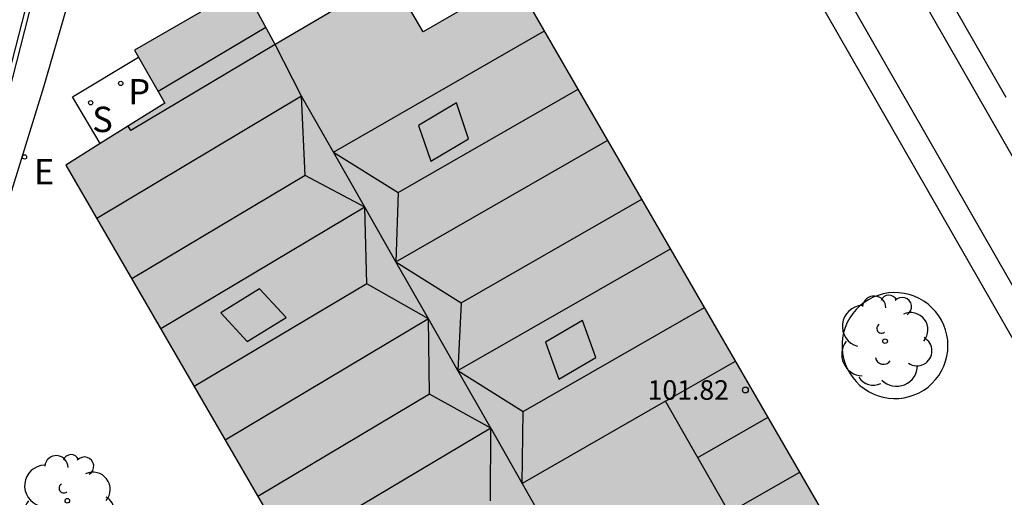
# Model space of a CAD drawing. Units: millimetres. Extents: x 581694 to 582046, y 4794789 to 4795041.
# Drawn here: x 581911 to 581937, y 4794906 to 4794918 of the extents above; entities that cross this region are included whole.
import ezdxf

# ---------------------------------------------------------------- set-up
doc = ezdxf.new("R2010")
doc.units = ezdxf.units.MM
for name, color, linetype in [('060121', 9, 'Continuous'), ('070105', 6, 'Continuous'), ('070108', 9, 'VALLA'), ('080106', 1, 'Continuous'), ('080109', 9, 'Continuous'), ('080110', 9, 'Continuous'), ('080201', 9, 'Continuous'), ('080303', 9, 'Continuous'), ('100105', 3, 'Continuous'), ('100107', 3, 'Continuous'), ('100202', 3, 'Continuous'), ('210201', 9, 'Continuous'), ('210204', 9, 'Continuous'), ('210301', 9, 'Continuous'), ('210304', 9, 'Continuous'), ('220205', 1, 'Continuous'), ('220305', 1, 'Continuous'), ('990501', 21, 'Continuous')]:
    doc.layers.add(name, color=color, linetype=linetype)
doc.layers.add('080111', color=7, linetype='Continuous', lineweight=30)
doc.styles.add('ARIAL', font='ARIAL.TTF', dxfattribs={"height": 1})
doc.styles.add('ROMANS', font='romans__.ttf', dxfattribs={"height": 1})
doc.linetypes.add('VALLA', pattern='A,1,[200,DONOSTI.shx,S=0.1,R=0,X=0,Y=0],1', length=2)

# ---------------------------------------------------------------- blocks, each defined once
blk = doc.blocks.new('ARBOL')
blk.add_circle((0, 0), 0.0587)
for centre, radius, start, end in [((-0.28, 0.855), 0.3, 359.2878, 173.6078), ((0.097, 0.97), 0.21, 23.1565, 160.4665), ((0.438, 0.881), 0.24, 301.578, 139.328), ((-0.564, 0.381), 0.532, 92.28, 254.58), ((0.656, 0.288), 0.443, 319.8556, 114.7656), ((-0.091, 0.321), 0.12, 119.14, 310.56), ((0.819, -0.249), 0.383, 235.5275, 62.0275), ((-0.556, -0.339), 0.555, 142.64, 266.54), ((-0.039, -0.384), 0.21, 189.64, 323.88), ((0.299, -0.624), 0.532, 224.67, 0.24), ((-0.301, -0.676), 0.45, 213.78, 295.32)]:
    blk.add_arc(centre, radius, start, end)
blk = doc.blocks.new('PLUVI1')
blk.add_circle((0, 0), 0.055)
blk = doc.blocks.new('PUNTO')
blk.add_circle((0, 0), 0.075)
blk = doc.blocks.new('REGELE')
blk.add_circle((0, 0), 0.055)
blk = doc.blocks.new('SANEA')
blk.add_circle((0, 0), 0.055)

msp = doc.modelspace()

# ---------------------------------------------------------------- hatches: boundary and pattern name
at = {"layer": '990501'}
msp.add_hatch(color=256, dxfattribs=at).paths.add_polyline_path([(581946.55, 4794880.569), (581942.219, 4794888.075), (581940.22, 4794891.463), (581937.838, 4794890.057), (581935.566, 4794894.04), (581934.588, 4794895.714), (581936.927, 4794897.068), (581923.961, 4794919.469), (581921.619, 4794918.113), (581920.797, 4794919.531), (581919.312, 4794918.66), (581917.827, 4794917.789), (581917.031, 4794919.26), (581914.223, 4794917.64), (581915.003, 4794916.288), (581912.462, 4794914.7), (581919.138, 4794903.19), (581917.932, 4794902.435), (581919.175, 4794900.278), (581920.386, 4794901.04), (581943.375, 4794861.405), (581945.986, 4794862.935), (581946.831, 4794861.493), (581950.005, 4794863.364), (581949.186, 4794864.776), (581951.713, 4794866.253), (581950.868, 4794867.637), (581953.213, 4794869.069)])

# ---------------------------------------------------------------- linework, layer by layer
at = {"layer": '060121'}
msp.add_polyline3d([(581913.346, 4794915.253, 86.457), (581912.635, 4794916.446, 86.466), (581914.328, 4794917.459, 86.477)], dxfattribs=at)
at = {"layer": '070105'}
msp.add_polyline3d([(581907.611, 4794902.873, 85.941), (581908.369, 4794906.27, 86.119), (581912.049, 4794920.627, 86.667), (581915.261, 4794933.186, 86.722), (581917.887, 4794943.501, 86.675)], dxfattribs=at)
at = {"layer": '070108'}
msp.add_polyline3d([(581907.482, 4794902.897, 85.941), (581908.243, 4794906.304, 86.119), (581911.932, 4794920.657, 86.667), (581915.145, 4794933.216, 86.722), (581917.841, 4794943.76, 86.674)], dxfattribs=at)
at = {"layer": '080106'}
for points in [[(581922.472, 4794916.293, 104.107), (581921.502, 4794915.715, 104.408), (581921.816, 4794914.795, 103.655), (581922.786, 4794915.373, 103.354), (581922.472, 4794916.293, 104.107)], [(581917.428, 4794911.531, 104.035), (581916.435, 4794910.912, 103.727), (581917.114, 4794910.179, 103.013), (581918.107, 4794910.798, 103.321), (581917.428, 4794911.531, 104.035)], [(581925.706, 4794910.717, 104.027), (581924.76, 4794910.161, 104.359), (581925.102, 4794909.217, 103.753), (581926.048, 4794909.773, 103.421), (581925.706, 4794910.717, 104.027)]]:
    msp.add_polyline3d(points, dxfattribs=at)
at = {"layer": '080109'}
for points in [[(581917.59, 4794918.227, 104.272), (581914.832, 4794916.584, 103.324)], [(581919.323, 4794915.033, 105.287), (581924.734, 4794918.134, 103.394)], [(581918.508, 4794916.463, 105.283), (581917.827, 4794917.789, 104.275), (581914.128, 4794915.585, 102.991), (581914.06, 4794915.699, 102.991)], [(581920.983, 4794913.997, 104.045), (581925.597, 4794916.642, 102.431)], [(581918.508, 4794916.463, 105.283), (581913.255, 4794913.333, 103.459)], [(581919.323, 4794915.033, 105.287), (581918.508, 4794916.463, 105.283)], [(581918.596, 4794914.431, 104.041), (581918.508, 4794916.463, 105.283)], [(581920.924, 4794912.223, 105.296), (581926.354, 4794915.335, 103.43)], [(581919.323, 4794915.033, 105.287), (581920.983, 4794913.997, 104.045)], [(581920.127, 4794913.622, 105.291), (581919.323, 4794915.033, 105.287)], [(581918.596, 4794914.431, 104.041), (581914.153, 4794911.784, 102.498)], [(581920.127, 4794913.622, 105.291), (581918.596, 4794914.431, 104.041)], [(581920.983, 4794913.997, 104.045), (581920.924, 4794912.223, 105.296)], [(581922.596, 4794911.166, 104.053), (581927.23, 4794913.822, 102.432)], [(581920.127, 4794913.622, 105.291), (581914.895, 4794910.505, 103.474)], [(581920.176, 4794911.658, 104.049), (581920.127, 4794913.622, 105.291)], [(581920.924, 4794912.223, 105.296), (581920.127, 4794913.622, 105.291)], [(581922.514, 4794909.433, 105.304), (581927.963, 4794912.555, 103.433)], [(581921.758, 4794910.759, 105.299), (581920.924, 4794912.223, 105.296)], [(581920.924, 4794912.223, 105.296), (581922.596, 4794911.166, 104.053)], [(581920.176, 4794911.658, 104.049), (581915.754, 4794909.024, 102.513)], [(581921.758, 4794910.759, 105.299), (581920.176, 4794911.658, 104.049)], [(581922.596, 4794911.166, 104.053), (581922.514, 4794909.433, 105.304)], [(581924.181, 4794908.384, 104.061), (581928.834, 4794911.051, 102.434)], [(581921.758, 4794910.759, 105.299), (581916.548, 4794907.655, 103.49)], [(581921.788, 4794908.829, 104.057), (581921.758, 4794910.759, 105.299)], [(581922.514, 4794909.433, 105.304), (581921.758, 4794910.759, 105.299)], [(581927.835, 4794908.648, 104.051), (581929.63, 4794909.676, 103.435)], [(581923.354, 4794907.958, 105.309), (581922.514, 4794909.433, 105.304)], [(581922.514, 4794909.433, 105.304), (581924.181, 4794908.384, 104.061)], [(581921.788, 4794908.829, 104.057), (581917.388, 4794906.207, 102.529)], [(581923.354, 4794907.958, 105.309), (581921.788, 4794908.829, 104.057)], [(581923.354, 4794907.958, 105.309), (581924.161, 4794906.542, 105.313), (581924.181, 4794908.384, 104.061)], [(581928.657, 4794907.206, 103.096), (581930.461, 4794908.24, 102.476)], [(581923.354, 4794907.958, 105.309), (581918.166, 4794904.867, 103.505)], [(581923.344, 4794906.098, 104.065), (581923.354, 4794907.958, 105.309)], [(581929.46, 4794905.797, 104.059), (581931.273, 4794906.836, 103.436)]]:
    msp.add_polyline3d(points, dxfattribs=at)
at = {"layer": '080110'}
msp.add_polyline3d([(581927.835, 4794908.648, 104.051), (581924.161, 4794906.542, 105.313), (581925.786, 4794903.692, 105.321), (581929.46, 4794905.797, 104.059)], close=True, dxfattribs=at)
at = {"layer": '080111'}
for points in [[(581920.797, 4794919.531, 83.718), (581919.312, 4794918.66, 83.656), (581917.827, 4794917.789, 83.595), (581917.031, 4794919.26, 83.718), (581916.163, 4794918.759, 84.546)], [(581936.884, 4794897.142, 86.235), (581923.961, 4794919.469, 86.027), (581921.619, 4794918.113, 86.031), (581921.007, 4794919.168, 84.309)], [(581915.918, 4794918.618, 84.78), (581914.223, 4794917.64, 86.399), (581914.328, 4794917.459, 86.398)], [(581914.328, 4794917.459, 86.398), (581915.003, 4794916.288, 86.396), (581913.346, 4794915.253, 86.457)], [(581913.346, 4794915.253, 86.457), (581912.462, 4794914.7, 86.49), (581918.993, 4794903.439, 87.111)]]:
    msp.add_polyline3d(points, dxfattribs=at)
at = {"layer": '100105'}
for points in [[(581936.561, 4794916.427, 85.213), (581931.622, 4794925.04, 85)], [(581931.099, 4794924.738, 84.895), (581941.143, 4794907.219, 85.328)], [(581943.392, 4794899.999, 85.496), (581929.537, 4794924.149, 84.886)], [(581928.951, 4794923.813, 84.886), (581942.806, 4794899.663, 85.496), (581952.902, 4794882.119, 85.971)]]:
    msp.add_polyline3d(points, dxfattribs=at)
at = {"layer": '100107'}
for points in [[(581908.232, 4794904.102, 87.602), (581909.408, 4794908.472, 87.671), (581910.03, 4794910.645, 87.702), (581910.643, 4794912.668, 87.721), (581911.9, 4794916.705, 87.745), (581912.492, 4794918.733, 87.754), (581912.766, 4794919.753, 87.758), (581915.732, 4794931.441, 87.746), (581916.835, 4794935.717, 87.868), (581917.317, 4794937.642, 87.88), (581917.361, 4794937.725, 87.88), (581917.407, 4794937.771, 87.88), (581917.521, 4794937.836, 87.88), (581917.58, 4794937.839, 87.88), (581917.7, 4794937.783, 87.88), (581917.789, 4794937.76, 87.88), (581918.013, 4794937.808, 87.88), (581918.125, 4794937.866, 87.88), (581918.273, 4794937.99, 87.88), (581918.349, 4794938.081, 87.88), (581918.465, 4794938.288, 87.88), (581918.516, 4794938.493, 87.88)], [(581935.071, 4794910.074, 86.288), (581935.064, 4794910.21, 86.288), (581935.044, 4794910.343, 86.288), (581935.011, 4794910.475, 86.288), (581934.964, 4794910.602, 86.288), (581934.906, 4794910.724, 86.288), (581934.835, 4794910.839, 86.288), (581934.753, 4794910.947, 86.288), (581934.661, 4794911.046, 86.288), (581934.56, 4794911.136, 86.288), (581934.45, 4794911.215, 86.288), (581934.333, 4794911.283, 86.288), (581934.209, 4794911.338, 86.288), (581934.081, 4794911.381, 86.288), (581933.95, 4794911.411, 86.288), (581933.816, 4794911.428, 86.288), (581933.68, 4794911.432, 86.288), (581933.545, 4794911.422, 86.288), (581933.412, 4794911.398, 86.288), (581933.282, 4794911.361, 86.288), (581933.156, 4794911.312, 86.288), (581933.035, 4794911.25, 86.288), (581932.922, 4794911.177, 86.288), (581932.816, 4794911.092, 86.288), (581932.719, 4794910.998, 86.288), (581932.632, 4794910.894, 86.288), (581932.556, 4794910.782, 86.288), (581932.491, 4794910.663, 86.288), (581932.438, 4794910.539, 86.288), (581932.398, 4794910.409, 86.288), (581932.372, 4794910.277, 86.288), (581932.358, 4794910.142, 86.288), (581932.358, 4794910.007, 86.288), (581932.372, 4794909.872, 86.288), (581932.398, 4794909.741, 86.288), (581932.438, 4794909.61, 86.288), (581932.491, 4794909.485, 86.288), (581932.555, 4794909.366, 86.288), (581932.631, 4794909.254, 86.288), (581932.718, 4794909.151, 86.288), (581932.815, 4794909.056, 86.288), (581932.921, 4794908.972, 86.288), (581933.034, 4794908.898, 86.288), (581933.155, 4794908.837, 86.288), (581933.281, 4794908.787, 86.288), (581933.411, 4794908.751, 86.288), (581933.544, 4794908.727, 86.288), (581933.679, 4794908.717, 86.288), (581933.815, 4794908.72, 86.288), (581933.949, 4794908.737, 86.288), (581934.081, 4794908.767, 86.288), (581934.209, 4794908.81, 86.288), (581934.333, 4794908.866, 86.288), (581934.45, 4794908.934, 86.288), (581934.56, 4794909.013, 86.288), (581934.661, 4794909.102, 86.288), (581934.753, 4794909.202, 86.288), (581934.835, 4794909.309, 86.288), (581934.906, 4794909.425, 86.288), (581934.964, 4794909.547, 86.288), (581935.011, 4794909.674, 86.288), (581935.044, 4794909.805, 86.288), (581935.064, 4794909.939, 86.288), (581935.071, 4794910.074, 86.288)]]:
    msp.add_polyline3d(points, dxfattribs=at)

# ---------------------------------------------------------------- block references
at = {"layer": '080201', "rotation": 359.9987685839998}
msp.add_blockref('PUNTO', (581929.88, 4794908.937, 101.816), dxfattribs=at)
at = {"layer": '100202', "rotation": 359.9987685839998}
for p in [(581933.459, 4794910.189, 86.365), (581912.502, 4794906.101, 86.368)]:
    msp.add_blockref('ARBOL', p, dxfattribs=at)
at = {"layer": '210201', "rotation": 359.9987685839998}
msp.add_blockref('PLUVI1', (581913.872, 4794916.789, 86.466), dxfattribs=at)
at = {"layer": '210204', "rotation": 359.9987685839998}
msp.add_blockref('SANEA', (581913.101, 4794916.294, 86.484), dxfattribs=at)
at = {"layer": '220205', "rotation": 359.9987685839998}
msp.add_blockref('REGELE', (581911.405, 4794914.908, 86.577), dxfattribs=at)

# ---------------------------------------------------------------- texts
at = {"layer": '080303', "style": 'ARIAL'}
msp.add_text('101.82', height=0.5, rotation=359.9988, dxfattribs=at).set_placement((581927.375, 4794908.687, 101.813))
at = {"layer": '210301', "style": 'ROMANS'}
msp.add_text('P', height=0.65, rotation=359.9988, dxfattribs=at).set_placement((581914.064, 4794916.251, 86.464))
at = {"layer": '210304', "style": 'ROMANS'}
msp.add_text('S', height=0.65, rotation=359.9988, dxfattribs=at).set_placement((581913.139, 4794915.544, 86.482))
at = {"layer": '220305', "style": 'ROMANS'}
msp.add_text('E', height=0.65, rotation=359.9988, dxfattribs=at).set_placement((581911.648, 4794914.206, 86.575))

doc.saveas('drawing.dxf')
